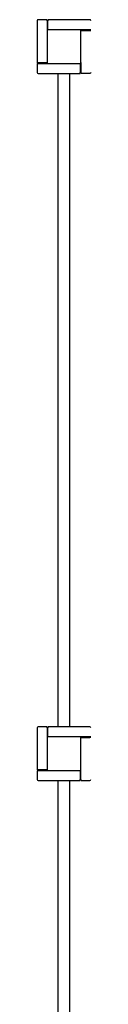
# Model space of a CAD drawing. Units: millimetres. Extents: x 1111942.7 to 1111960, y 685555.7 to 685569.6.
# Drawn here: x 1111950.6 to 1111950.7, y 685561.3 to 685564.2 of the extents above; entities that cross this region are included whole.
import ezdxf

# ---------------------------------------------------------------- set-up
doc = ezdxf.new("R2010")
doc.units = ezdxf.units.MM
doc.layers.add('ESF_Spielgeraet', color=7, linetype='Continuous', lineweight=15)
doc.layers.add('Kontur 25', color=7, linetype='Continuous', lineweight=25)

# ---------------------------------------------------------------- blocks, each defined once
blk = doc.blocks.new('1')
at = {"layer": 'Kontur 25', "color": 7}
for p, q in [((1111950.5583, 685564.2453, 827.3854), (1111950.5583, 685564.1203, 827.3854)), ((1111950.5873, 685564.2483, 827.3854), (1111950.5613, 685564.2483, 827.3854)), ((1111950.5883, 685564.2453, 827.3884), (1111950.5883, 685564.2153, 827.3884)), ((1111950.5883, 685564.2373, 827.3759), (1111950.5903, 685564.2373, 827.3759)), ((1111950.7153, 685564.2483, 827.3854), (1111950.5903, 685564.2483, 827.3854)), ((1111950.5903, 685564.2183, 827.3884), (1111950.5903, 685564.2453, 827.3884)), ((1111950.5883, 685564.2293, 827.3759), (1111950.5903, 685564.2293, 827.3759)), ((1111950.5883, 685564.2153, 827.4354), (1111950.5883, 685564.1213, 827.4354)), ((1111950.5883, 685564.2153, 827.4354), (1111950.5883, 685564.1213, 827.4354)), ((1111950.5913, 685564.2183, 827.3884), (1111950.5903, 685564.2183, 827.3884)), ((1111950.6853, 685564.2183, 827.4354), (1111950.5913, 685564.2183, 827.4354)), ((1111950.6853, 685564.2183, 827.4354), (1111950.5913, 685564.2183, 827.4354)), ((1111950.7153, 685564.2183, 827.3884), (1111950.6853, 685564.2183, 827.3884)), ((1111950.6883, 685564.2163, 827.3884), (1111950.7153, 685564.2163, 827.3884)), ((1111950.6883, 685564.2163, 827.3884), (1111950.6883, 685564.2153, 827.3884)), ((1111950.6883, 685564.1213, 827.4354), (1111950.6883, 685564.2153, 827.4354)), ((1111950.6883, 685564.1213, 827.4354), (1111950.6883, 685564.2153, 827.4354)), ((1111950.6993, 685564.2183, 827.3759), (1111950.6993, 685564.2163, 827.3759)), ((1111950.7073, 685564.2183, 827.3759), (1111950.7073, 685564.2163, 827.3759)), ((1111950.5883, 685564.1203, 827.3884), (1111950.5613, 685564.1203, 827.3884)), ((1111950.5693, 685564.1183, 827.3759), (1111950.5693, 685564.1203, 827.3759)), ((1111950.5773, 685564.1183, 827.3759), (1111950.5773, 685564.1203, 827.3759)), ((1111950.5883, 685564.1213, 827.3884), (1111950.5883, 685564.1203, 827.3884)), ((1111950.6883, 685564.1213, 827.3884), (1111950.6883, 685564.0913, 827.3884)), ((1111950.5583, 685564.1173, 827.3854), (1111950.5583, 685564.0913, 827.3854)), ((1111950.5613, 685564.1183, 827.3884), (1111950.5913, 685564.1183, 827.3884)), ((1111950.5913, 685564.1183, 827.4354), (1111950.6853, 685564.1183, 827.4354)), ((1111950.5913, 685564.1183, 827.4354), (1111950.6853, 685564.1183, 827.4354)), ((1111950.6853, 685564.1183, 827.3884), (1111950.6863, 685564.1183, 827.3884)), ((1111950.6863, 685564.1183, 827.3884), (1111950.6863, 685564.0913, 827.3884)), ((1111950.6883, 685564.1073, 827.3759), (1111950.6863, 685564.1073, 827.3759)), ((1111950.6883, 685564.0993, 827.3759), (1111950.6863, 685564.0993, 827.3759)), ((1111950.5613, 685564.0883, 827.3854), (1111950.6863, 685564.0883, 827.3854)), ((1111950.6208, 685562.1483, 827.0584), (1111950.6208, 685564.0883, 827.0584)), ((1111950.6558, 685562.1483, 827.0584), (1111950.6558, 685564.0883, 827.0584)), ((1111950.7153, 685564.0883, 827.3854), (1111950.6893, 685564.0883, 827.3854)), ((1111950.5583, 685562.1453, 827.2854), (1111950.5583, 685562.0203, 827.2854)), ((1111950.5873, 685562.1483, 827.2854), (1111950.5613, 685562.1483, 827.2854)), ((1111950.5883, 685562.1453, 827.2884), (1111950.5883, 685562.1153, 827.2884)), ((1111950.5883, 685562.1373, 827.2759), (1111950.5903, 685562.1373, 827.2759)), ((1111950.7153, 685562.1483, 827.2854), (1111950.5903, 685562.1483, 827.2854)), ((1111950.5903, 685562.1183, 827.2884), (1111950.5903, 685562.1453, 827.2884)), ((1111950.5883, 685562.1293, 827.2759), (1111950.5903, 685562.1293, 827.2759)), ((1111950.5883, 685562.1153, 827.4354), (1111950.5883, 685562.0213, 827.4354)), ((1111950.5883, 685562.1153, 827.4354), (1111950.5883, 685562.0213, 827.4354)), ((1111950.5913, 685562.1183, 827.2884), (1111950.5903, 685562.1183, 827.2884)), ((1111950.6853, 685562.1183, 827.4354), (1111950.5913, 685562.1183, 827.4354)), ((1111950.6853, 685562.1183, 827.4354), (1111950.5913, 685562.1183, 827.4354)), ((1111950.7153, 685562.1183, 827.2884), (1111950.6853, 685562.1183, 827.2884)), ((1111950.6883, 685562.1153, 827.2884), (1111950.6883, 685562.1163, 827.2884)), ((1111950.6883, 685562.1163, 827.2884), (1111950.7153, 685562.1163, 827.2884)), ((1111950.6883, 685562.0213, 827.4354), (1111950.6883, 685562.1153, 827.4354)), ((1111950.6883, 685562.0213, 827.4354), (1111950.6883, 685562.1153, 827.4354)), ((1111950.6993, 685562.1183, 827.2759), (1111950.6993, 685562.1163, 827.2759)), ((1111950.7073, 685562.1183, 827.2759), (1111950.7073, 685562.1163, 827.2759)), ((1111950.5583, 685562.0173, 827.2854), (1111950.5583, 685561.9913, 827.2854)), ((1111950.5883, 685562.0203, 827.2884), (1111950.5613, 685562.0203, 827.2884)), ((1111950.5613, 685562.0183, 827.2884), (1111950.5913, 685562.0183, 827.2884)), ((1111950.5693, 685562.0183, 827.2759), (1111950.5693, 685562.0203, 827.2759)), ((1111950.5773, 685562.0183, 827.2759), (1111950.5773, 685562.0203, 827.2759)), ((1111950.5883, 685562.0213, 827.2884), (1111950.5883, 685562.0203, 827.2884)), ((1111950.5913, 685562.0183, 827.4354), (1111950.6853, 685562.0183, 827.4354)), ((1111950.5913, 685562.0183, 827.4354), (1111950.6853, 685562.0183, 827.4354)), ((1111950.6853, 685562.0183, 827.2884), (1111950.6863, 685562.0183, 827.2884)), ((1111950.6863, 685562.0183, 827.2884), (1111950.6863, 685561.9913, 827.2884)), ((1111950.6883, 685561.9913, 827.2884), (1111950.6883, 685562.0213, 827.2884)), ((1111950.5613, 685561.9883, 827.2854), (1111950.6863, 685561.9883, 827.2854)), ((1111950.6208, 685560.0483, 827.2584), (1111950.6208, 685561.9883, 827.2584)), ((1111950.6558, 685560.0483, 827.2584), (1111950.6558, 685561.9883, 827.2584)), ((1111950.6883, 685562.0073, 827.2759), (1111950.6863, 685562.0073, 827.2759)), ((1111950.6883, 685561.9993, 827.2759), (1111950.6863, 685561.9993, 827.2759)), ((1111950.6893, 685561.9883, 827.2854), (1111950.7153, 685561.9883, 827.2854))]:
    blk.add_line(p, q, dxfattribs=at)
for centre, start, end in [((1111950.5613, 685564.2453, 827.3854), 90, 180), ((1111950.7153, 685564.2453, 827.3854), 0, 90), ((1111950.5913, 685564.2153, 827.4354), 90, 180), ((1111950.5913, 685564.2153, 827.4354), 90, 180), ((1111950.6853, 685564.2153, 827.4354), 0, 90), ((1111950.6853, 685564.2153, 827.4354), 0, 90), ((1111950.5913, 685564.1213, 827.4354), 180, 270), ((1111950.5913, 685564.1213, 827.4354), 180, 270), ((1111950.6853, 685564.1213, 827.4354), 270, 0), ((1111950.6853, 685564.1213, 827.4354), 270, 0), ((1111950.5613, 685564.0913, 827.3854), 180, 270), ((1111950.5613, 685562.1453, 827.2854), 90, 180), ((1111950.7153, 685562.1453, 827.2854), 0, 90), ((1111950.5913, 685562.1153, 827.4354), 90, 180), ((1111950.5913, 685562.1153, 827.4354), 90, 180), ((1111950.6853, 685562.1153, 827.4354), 0, 90), ((1111950.6853, 685562.1153, 827.4354), 0, 90), ((1111950.5913, 685562.0213, 827.4354), 180, 270), ((1111950.5913, 685562.0213, 827.4354), 180, 270), ((1111950.6853, 685562.0213, 827.4354), 270, 0), ((1111950.6853, 685562.0213, 827.4354), 270, 0), ((1111950.5613, 685561.9913, 827.2854), 180, 270), ((1111950.7153, 685561.9913, 827.2854), 270, 0)]:
    blk.add_arc(centre, 0.003, start, end, dxfattribs=at)
at = {"layer": 'Kontur 25', "color": 7, "extrusion": (-1, -1.4e-15, 4.707e-13)}
for centre, start, end in [((-685564.2453, 827.3854, -1111950.5873), 131.8103, 180), ((-685564.2453, 827.3854, -1111950.5883), 90, 109.4712)]:
    blk.add_arc(centre, 0.003, start, end, dxfattribs=at)
at = {"layer": 'Kontur 25', "color": 7, "extrusion": (1, -2.9e-15, -2.65e-13)}
blk.add_arc((685564.2453, 827.3854, 1111950.5903), 0.003, 0, 90, dxfattribs=at)
at = {"layer": 'Kontur 25', "color": 7, "extrusion": (2.9e-15, 1, 6.737e-13)}
for centre, start, end in [((-1111950.7153, 827.3854, 685564.2183), 90, 109.4712), ((-1111950.7153, 827.3854, 685564.2193), 131.8103, 180)]:
    blk.add_arc(centre, 0.003, start, end, dxfattribs=at)
at = {"layer": 'Kontur 25', "color": 7, "extrusion": (-6e-16, 1, 8.527e-13)}
blk.add_arc((-1111950.7153, 827.3854, 685564.2163), 0.003, 90, 180, dxfattribs=at)
at = {"layer": 'Kontur 25', "color": 7, "extrusion": (-1.2e-15, 1, 6.419e-13)}
blk.add_arc((-1111950.5613, 827.3854, 685564.1203), 0.003, 0, 90, dxfattribs=at)
at = {"layer": 'Kontur 25', "color": 7, "extrusion": (5.461e-13, -1, -6.71e-13)}
for centre, start, end in [((1111950.5613, 827.3854, -685564.1173), 131.8103, 180), ((1111950.5613, 827.3854, -685564.1183), 90, 109.4712)]:
    blk.add_arc(centre, 0.003, start, end, dxfattribs=at)
at = {"layer": 'Kontur 25', "color": 7, "extrusion": (-1, -5.462e-13, 1.501e-13)}
blk.add_arc((-685564.0913, 827.3854, -1111950.6863), 0.003, 0, 90, dxfattribs=at)
at = {"layer": 'Kontur 25', "color": 7, "extrusion": (-1, -4.7e-15, 1.489e-13)}
blk.add_arc((-685564.0913, 827.3854, -1111950.6883), 0.003, 70.5288, 90, dxfattribs=at)
at = {"layer": 'Kontur 25', "color": 7, "extrusion": (-1.374e-13, 8.636e-13, -1)}
blk.add_arc((-1111950.7153, 685564.0913, -827.3854), 0.003, 180, 270, dxfattribs=at)
at = {"layer": 'Kontur 25', "color": 7, "extrusion": (-1, -5e-16, 1.377e-13)}
blk.add_arc((-685564.0913, 827.3854, -1111950.6893), 0.003, 0, 48.1897, dxfattribs=at)
at = {"layer": 'Kontur 25', "color": 7, "extrusion": (-1, -5.412e-13, -7.927e-13)}
for centre, start, end in [((-685562.1453, 827.2854, -1111950.5873), 131.8103, 180), ((-685562.1453, 827.2854, -1111950.5883), 90, 109.4712)]:
    blk.add_arc(centre, 0.003, start, end, dxfattribs=at)
at = {"layer": 'Kontur 25', "color": 7, "extrusion": (1, -3.6e-15, 7.642e-13)}
blk.add_arc((685562.1453, 827.2854, 1111950.5903), 0.003, 0, 90, dxfattribs=at)
at = {"layer": 'Kontur 25', "color": 7, "extrusion": (3.6e-15, 1, 1.954e-13)}
for centre, start, end in [((-1111950.7153, 827.2854, 685562.1183), 90, 109.4712), ((-1111950.7153, 827.2854, 685562.1193), 131.8103, 180)]:
    blk.add_arc(centre, 0.003, start, end, dxfattribs=at)
at = {"layer": 'Kontur 25', "color": 7, "extrusion": (-7.9e-15, -1, 1.02e-14)}
blk.add_arc((1111950.7153, 827.2854, -685562.1163), 0.003, 0, 90, dxfattribs=at)
at = {"layer": 'Kontur 25', "color": 7, "extrusion": (-5.412e-13, 1, -1.252e-13)}
blk.add_arc((-1111950.5613, 827.2854, 685562.0203), 0.003, 0, 90, dxfattribs=at)
at = {"layer": 'Kontur 25', "color": 7, "extrusion": (-3.3e-15, -1, -8e-16)}
blk.add_arc((1111950.5613, 827.2854, -685562.0173), 0.003, 131.8103, 180, dxfattribs=at)
at = {"layer": 'Kontur 25', "color": 7, "extrusion": (-3.6e-15, -1, -2e-16)}
blk.add_arc((1111950.5613, 827.2854, -685562.0183), 0.003, 90, 109.4712, dxfattribs=at)
at = {"layer": 'Kontur 25', "color": 7, "extrusion": (-1, 2.6e-15, -7.908e-13)}
blk.add_arc((-685561.9913, 827.2854, -1111950.6863), 0.003, 0, 90, dxfattribs=at)
at = {"layer": 'Kontur 25', "color": 7, "extrusion": (1, -7.8e-15, 7.962e-13)}
for centre, start, end in [((685561.9913, 827.2854, 1111950.6883), 90, 109.4712), ((685561.9913, 827.2854, 1111950.6893), 131.8103, 180)]:
    blk.add_arc(centre, 0.003, start, end, dxfattribs=at)
at = {"layer": 'Kontur 25', "color": 7, "extrusion": (0.707107, 0.707107, 1.21e-13)}
blk.add_ellipse((1111950.5893, 685564.2453, 827.3854), major_axis=(-0.003, 0.003), ratio=0.707107, start_param=0.841069, end_param=1.230959, dxfattribs=at)
at = {"layer": 'Kontur 25', "color": 7, "extrusion": (0.707107, -0.707107, -6.638e-13)}
blk.add_ellipse((1111950.7153, 685564.2173, 827.3854), major_axis=(0.003, 0.003), ratio=0.707107, start_param=0.841069, end_param=1.230959, dxfattribs=at)
at = {"layer": 'Kontur 25', "color": 7, "extrusion": (-0.707107, 0.707107, 5.806e-13)}
blk.add_ellipse((1111950.5613, 685564.1193, 827.3854), major_axis=(-0.003, -0.003), ratio=0.707107, start_param=0.841069, end_param=1.230959, dxfattribs=at)
at = {"layer": 'Kontur 25', "color": 7, "extrusion": (0.707107, 0.707107, 5.132e-13)}
blk.add_ellipse((1111950.6873, 685564.0913, 827.3854), major_axis=(-0.003, 0.003), ratio=0.707107, start_param=1.910633, end_param=2.300524, dxfattribs=at)
at = {"layer": 'Kontur 25', "color": 7, "extrusion": (0.707107, 0.707107, 4.72e-13)}
blk.add_ellipse((1111950.5893, 685562.1453, 827.2854), major_axis=(-0.003, 0.003), ratio=0.707107, start_param=0.841069, end_param=1.230959, dxfattribs=at)
at = {"layer": 'Kontur 25', "color": 7, "extrusion": (0.707107, -0.707107, 4.022e-13)}
blk.add_ellipse((1111950.7153, 685562.1173, 827.2854), major_axis=(0.003, 0.003), ratio=0.707107, start_param=0.841069, end_param=1.230959, dxfattribs=at)
at = {"layer": 'Kontur 25', "color": 7, "extrusion": (-0.707107, 0.707107, -5.589e-13)}
blk.add_ellipse((1111950.5613, 685562.0193, 827.2854), major_axis=(0.003, 0.003), ratio=0.707107, start_param=3.982661, end_param=4.372552, dxfattribs=at)
at = {"layer": 'Kontur 25', "color": 7, "extrusion": (-0.707107, -0.707107, -5.558e-13)}
blk.add_ellipse((1111950.6873, 685561.9913, 827.2854), major_axis=(-0.003, 0.003), ratio=0.707107, start_param=3.982661, end_param=4.372552, dxfattribs=at)

msp = doc.modelspace()

# ---------------------------------------------------------------- block references
at = {"layer": 'ESF_Spielgeraet'}
msp.add_blockref('1', (0, 0), dxfattribs=at)

doc.saveas('drawing.dxf')
